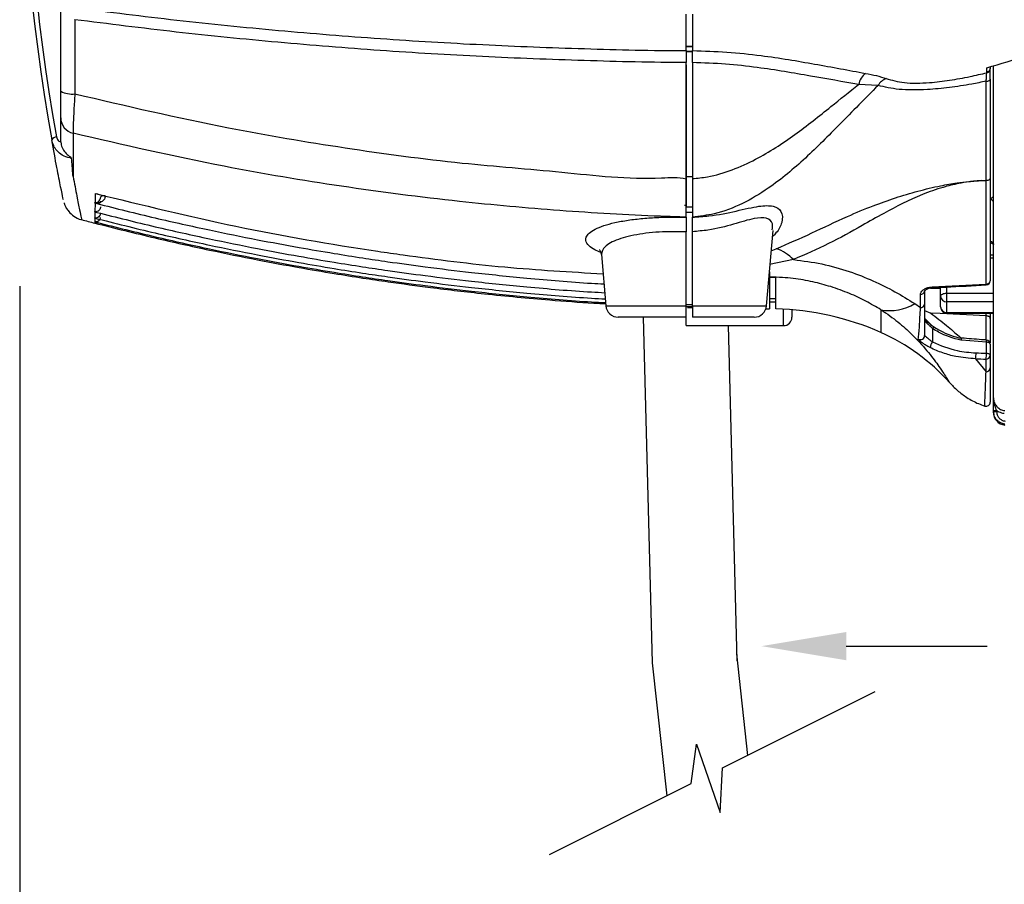
# Model space of a CAD drawing. Extents: x 0.5 to 58.3, y 1.2 to 41.8.
# Drawn here: x 15.7 to 20.4, y 9.7 to 13.8 of the extents above; entities that cross this region are included whole.
import ezdxf

# ---------------------------------------------------------------- set-up
doc = ezdxf.new("R2010")
doc.units = 0
doc.header["$MEASUREMENT"] = 0
doc.layers.get('0').update_dxf_attribs({"linetype": 'CONTINUOUS'})
doc.layers.add('DIM', color=1, linetype='CONTINUOUS')
doc.layers.add('OBJECT', color=7, linetype='CONTINUOUS')

msp = doc.modelspace()

# ---------------------------------------------------------------- linework, layer by layer
for p, q in [((18.8831, 13.6489), (18.8831, 13.8205)), ((18.9127, 13.8205), (18.9127, 13.6488)), ((15.9947, 13.7948), (15.992, 13.7954)), ((18.9127, 13.6675), (18.8831, 13.6675)), ((18.9127, 13.6661), (18.8831, 13.6661)), ((18.9127, 13.6444), (18.8831, 13.6444)), ((18.9127, 13.6435), (18.8831, 13.6435)), ((18.8831, 13.0433), (18.8831, 13.5924)), ((18.9127, 13.5922), (18.9127, 13.0441)), ((20.3043, 13.5444), (20.3042, 13.5501)), ((20.3201, 13.5724), (20.3201, 13.5629)), ((20.3353, 12.0079), (20.3353, 13.5737)), ((15.8393, 13.5092), (15.8393, 13.5092)), ((19.79, 13.484), (19.6983, 13.4892)), ((15.9274, 13.2233), (15.9274, 13.3311)), ((15.9276, 13.2169), (15.9274, 13.2233)), ((15.9858, 13.2581), (15.9858, 13.0544)), ((18.9127, 13.0527), (18.8831, 13.0527)), ((20.273, 13.0346), (20.2787, 13.0349)), ((20.2787, 13.0349), (20.2787, 13.0345)), ((20.2787, 13.0345), (20.3005, 13.0345)), ((20.3005, 12.5454), (20.3005, 13.0345)), ((20.3201, 13.0471), (20.3201, 12.5612)), ((16.0911, 12.93), (16.0918, 12.9733)), ((20.3221, 12.7463), (20.3221, 12.9442)), ((16.0879, 12.9308), (16.0911, 12.93)), ((16.0879, 12.9304), (16.0879, 12.9308)), ((16.0879, 12.9282), (16.0879, 12.9304)), ((16.091, 12.9274), (16.0879, 12.9282)), ((16.0903, 12.8876), (16.091, 12.9274)), ((18.9127, 12.909), (18.8831, 12.909)), ((16.0879, 12.8883), (16.0903, 12.8876)), ((16.0879, 12.887), (16.0879, 12.8883)), ((16.0879, 12.887), (16.0985, 12.8844)), ((16.0879, 12.8581), (16.0898, 12.8576)), ((16.0879, 12.8575), (16.0879, 12.8581)), ((16.0898, 12.857), (16.0879, 12.8575)), ((16.0895, 12.8396), (16.0898, 12.857)), ((16.0898, 12.8576), (16.0903, 12.8864)), ((18.8831, 12.8613), (18.8831, 12.8872)), ((18.9127, 12.8842), (18.8831, 12.8842)), ((18.9127, 12.8626), (18.9127, 12.8618)), ((16.0879, 12.84), (16.0895, 12.8396)), ((16.0879, 12.8399), (16.0879, 12.84)), ((16.0879, 12.8399), (16.0972, 12.8376)), ((16.0879, 12.8399), (16.1071, 12.8351)), ((16.0895, 12.8395), (16.0879, 12.8399)), ((16.0894, 12.8336), (16.0895, 12.8395)), ((19.2629, 12.443), (19.294, 12.7986)), ((18.8831, 12.3492), (18.8831, 12.7926)), ((18.9127, 12.443), (18.9127, 12.7933)), ((19.2856, 12.7032), (19.3092, 12.7125)), ((18.4823, 12.685), (18.5034, 12.443)), ((19.39, 12.6616), (19.2768, 12.6378)), ((20.3353, 12.6826), (20.3201, 12.6826)), ((20.3353, 12.6676), (20.3201, 12.6676)), ((19.2768, 12.6028), (19.2768, 12.5779)), ((19.2768, 12.5737), (19.2768, 12.4285)), ((19.3068, 12.4281), (19.3068, 12.5774)), ((20.0377, 12.5271), (20.0853, 12.5241)), ((20.046, 12.5281), (20.046, 12.5281)), ((20.0853, 12.438), (20.0853, 12.5302)), ((20.1153, 12.408), (20.1153, 12.5317)), ((19.2768, 12.4777), (19.3068, 12.4777)), ((19.9905, 12.4346), (19.9905, 12.4967)), ((20.0101, 12.5128), (20.0101, 12.4511)), ((20.1153, 12.503), (20.3353, 12.503)), ((18.5034, 12.443), (18.8831, 12.443)), ((18.9127, 12.4473), (18.8831, 12.4473)), ((18.9127, 12.4383), (18.8831, 12.4383)), ((18.8888, 12.4346), (18.9127, 12.4337)), ((18.9127, 12.443), (19.2629, 12.443)), ((19.2768, 12.4621), (19.3068, 12.4621)), ((19.3438, 12.3492), (19.3438, 12.4267)), ((19.3831, 12.4241), (19.3831, 12.3886)), ((19.8035, 12.4244), (19.8035, 12.3169)), ((19.9631, 12.4532), (19.9905, 12.4346)), ((20.3353, 12.4623), (20.1153, 12.4623)), ((18.8831, 12.3891), (18.5623, 12.3891)), ((19.204, 12.3891), (18.9127, 12.3891)), ((20.0101, 12.4204), (20.0394, 12.408)), ((20.1153, 12.4118), (20.3353, 12.4118)), ((20.1153, 12.408), (20.3353, 12.408)), ((20.3008, 12.3956), (20.3008, 12.408)), ((20.3014, 12.3955), (20.3008, 12.3956)), ((20.3201, 12.408), (20.3201, 12.3838)), ((18.8831, 12.3492), (19.3438, 12.3492)), ((20.0467, 12.3357), (20.0371, 12.3451)), ((20.0425, 12.3515), (20.056, 12.3421)), ((20.0467, 12.3357), (20.0467, 12.2723)), ((20.3022, 12.2714), (20.1836, 12.2806)), ((20.3022, 12.219), (20.3022, 12.2714)), ((20.3201, 12.2616), (20.3201, 12.1494)), ((20.2512, 12.1928), (20.3005, 12.1309)), ((20.3005, 12.1309), (20.3005, 12.1911)), ((20.3353, 11.939), (20.3353, 11.9485)), ((20.3502, 11.9481), (20.3502, 11.9434))]:
    msp.add_line(p, q)
at = {"flags": 128}
for points in [[(20.3008, 13.5041), (20.3046, 13.5043), (20.3082, 13.5048), (20.3116, 13.5057), (20.3145, 13.5069), (20.3169, 13.5083), (20.3187, 13.5099), (20.3198, 13.5117), (20.3201, 13.5135)], [(18.8757, 12.9179), (18.8778, 12.9184), (18.8836, 12.9189)], [(20.046, 12.5281), (20.046, 12.5281), (20.0456, 12.5285), (20.0453, 12.5298), (20.0449, 12.5319)], [(20.3015, 12.5415), (20.3015, 12.5415), (20.3012, 12.542), (20.3008, 12.5433), (20.3005, 12.5454)], [(20.0853, 12.488), (20.0858, 12.491), (20.0875, 12.4938), (20.0903, 12.4964), (20.094, 12.4986), (20.0986, 12.5005), (20.1038, 12.5019), (20.1094, 12.5027), (20.1153, 12.503)], [(19.2597, 12.4285), (19.2662, 12.4285), (19.2768, 12.4285)], [(20.3008, 12.3956), (20.0835, 12.4059), (20.0394, 12.408)], [(20.3014, 12.2808), (20.3014, 12.3756), (20.3014, 12.3955), (20.3014, 12.3955)], [(20.0371, 12.3451), (20.0384, 12.3467), (20.0395, 12.3481), (20.0404, 12.3493), (20.0412, 12.3503), (20.0418, 12.351), (20.0422, 12.3514), (20.0424, 12.3516), (20.0425, 12.3515)], [(20.0467, 12.3357), (20.0483, 12.3376), (20.0499, 12.3393), (20.0514, 12.3406), (20.0527, 12.3417), (20.0538, 12.3423), (20.0548, 12.3426), (20.0555, 12.3425), (20.056, 12.3421)], [(20.3201, 12.2616), (20.3198, 12.2634), (20.3188, 12.2651), (20.3172, 12.2668), (20.315, 12.2682), (20.3123, 12.2694), (20.3092, 12.2704), (20.3058, 12.271), (20.3022, 12.2714)], [(20.3022, 12.219), (20.3058, 12.2187), (20.3092, 12.218), (20.3123, 12.2171), (20.315, 12.2159), (20.3172, 12.2144), (20.3188, 12.2128), (20.3198, 12.211), (20.3201, 12.2092)]]:
    msp.add_lwpolyline(points, dxfattribs=at)
for centre, radius, start, end in [((25.576, 14.9482), 9.8425, 169.93155, 190.06845), ((25.5204, 14.9482), 9.7638, 169.93155, 190.06845), ((19.7887, 13.4696), 0.0924, 129.1733, 167.7848), ((20.301, 13.5632), 0.0191, 279.6956, 359.09), ((19.86, 13.4415), 0.082, 113.1223, 148.7588), ((15.98, 13.5544), 0.1108, 241.6636, 277.5256), ((16.0036, 13.3321), 0.0762, 180.7978, 256.4964), ((15.9105, 13.2114), 0.03, 96.731, 147.6923), ((16.1315, 12.9359), 0.0266, 77.9098, 124.8558), ((20.3218, 12.9307), 0.0135, 5.255, 88.914), ((16.0944, 12.9281), 0.0038, 150.691, 157.2206), ((16.0907, 12.9275), 0.000324, 352.6771, 26.1292), ((19.2768, 25.1699), 12.7414, 255.21388, 255.51263), ((19.2497, 12.5283), 0.1936, 43.5451, 72.1043), ((20.3212, 12.7322), 0.0141, 2.5827, 86.1954), ((20.3022, 12.5634), 0.0181, 264.3932, 352.9897), ((20.3005, 12.5612), 0.0197, 273.0199, 0), ((19.9921, 12.5148), 0.0182, 264.832, 353.6729), ((20.1133, 12.4904), 0.0281, 184.7366, 274.0578), ((18.5623, 12.4482), 0.0591, 185, 270), ((19.204, 12.4482), 0.0591, 270, 355), ((19.2768, 11.1293), 1.2992, 66.0863, 88.6769), ((19.8461, 12.6448), 0.2245, 259.0569, 301.4012), ((19.9919, 12.4528), 0.0183, 265.4027, 354.5131), ((20.1153, 12.438), 0.03, 180, 270), ((20.1135, 12.4401), 0.0283, 184.0834, 273.57), ((19.3438, 12.3886), 0.0394, 270, 0), ((19.4205, 11.4532), 0.9449, 41.5976, 66.0863), ((19.9905, 12.3028), 0.0197, 238.3561, 359.4085), ((20.1001, 12.235), 0.0652, 145.0754, 170.7747), ((20.3005, 12.2616), 0.0197, 0, 85.5262), ((20.2691, 12.2757), 0.0334, 352.5914, 9.5134), ((20.0875, 12.2169), 0.1654, 351.6343, 1.324), ((20.1372, 12.2152), 0.1651, 351.6239, 1.3373), ((20.3012, 12.21), 0.0189, 267.6874, 357.4793), ((20.301, 12.15), 0.0191, 268.2568, 358.1436), ((20.3005, 11.988), 0.0197, 251.0885, 359.9999), ((20.3465, 12.091), 0.1429, 265.4957, 271.4991), ((20.3465, 12.0863), 0.1429, 265.4957, 271.4991), ((20.3953, 11.939), 0.06, 180, 263.3268)]:
    msp.add_arc(centre, radius, start, end)
for centre, major_axis, ratio, start_param, end_param in [((16.2775, 14.9482), (34.065, 1.5088), 0.076119, 4.81984, 4.82739), ((16.2775, 14.9482), (34.065, -1.5088), 0.076119, 4.832676, 4.834133), ((16.2792, 14.958), (34.065, -1.4987), 0.075622, 4.832632, 4.834089)]:
    msp.add_ellipse(centre, major_axis=major_axis, ratio=ratio, start_param=start_param, end_param=end_param)
for points, knots in [([(15.9274, 13.4568), (15.9274, 13.5462), (15.9274, 13.6863), (15.9274, 13.8272), (15.9274, 13.8783)], [0, 0, 0, 0, 0.637469, 1, 1, 1, 1]), ([(15.9974, 13.8512), (16.1567, 13.8311), (16.4752, 13.791), (16.9558, 13.743), (17.4379, 13.7042), (17.9202, 13.6752), (18.402, 13.6571), (18.7227, 13.6489), (18.8831, 13.6489), (18.8831, 13.6489)], [0, 0, 0, 0, 0.167135, 0.33427, 0.5014, 0.66853, 0.834265, 0.999999, 1, 1, 1, 1]), ([(15.9947, 13.7948), (15.9947, 13.7684), (15.9946, 13.6513), (15.9945, 13.5347), (15.9945, 13.4445)], [0, 0, 0, 0, 0.226131, 1, 1, 1, 1]), ([(18.8831, 13.5924), (18.8831, 13.5924), (18.7238, 13.5924), (18.4009, 13.6006), (17.9193, 13.6187), (17.4364, 13.6478), (16.9539, 13.6866), (16.4729, 13.7346), (16.1541, 13.7748), (15.9947, 13.7948)], [0, 0, 0, 0, 0.000001, 0.165758, 0.331515, 0.498634, 0.665753, 0.832876, 1, 1, 1, 1]), ([(20.3041, 13.5677), (20.4323, 13.6058), (20.6887, 13.682), (20.9498, 13.7508), (21.0805, 13.7852)], [0, 0, 0, 0, 0.499805, 1, 1, 1, 1]), ([(18.8831, 13.6489), (18.8831, 13.6434), (18.8831, 13.6324), (18.8831, 13.6114), (18.8831, 13.5976), (18.8831, 13.5924)], [0, 0, 0, 0, 0.385032, 0.770065, 1, 1, 1, 1]), ([(18.9127, 13.6488), (18.9671, 13.6471), (19.0771, 13.6438), (19.2289, 13.6273), (19.367, 13.6071), (19.535, 13.5774), (19.6517, 13.5558), (19.7303, 13.5413)], [0, 0, 0, 0, 0.183481, 0.370916, 0.52606, 0.681269, 1, 1, 1, 1]), ([(18.9127, 13.5922), (18.9127, 13.6009), (18.9127, 13.6182), (18.9127, 13.6373), (18.9127, 13.6456), (18.9127, 13.6488)], [0, 0, 0, 0, 0.384935, 0.769864, 1, 1, 1, 1]), ([(19.6983, 13.4892), (19.6238, 13.5019), (19.5111, 13.521), (19.3484, 13.5501), (19.2148, 13.5702), (19.0692, 13.587), (18.9652, 13.5905), (18.9127, 13.5922)], [0, 0, 0, 0, 0.314808, 0.475578, 0.636262, 0.816249, 1, 1, 1, 1]), ([(18.8831, 13.5811), (18.8831, 13.4912), (18.8831, 13.3143), (18.8831, 13.139), (18.8831, 13.0527)], [0, 0, 0, 0, 0.508177, 1, 1, 1, 1]), ([(19.7303, 13.5413), (19.7482, 13.5379), (19.7846, 13.5312), (19.8133, 13.5217), (19.8279, 13.5169)], [0, 0, 0, 0, 0.493737, 1, 1, 1, 1]), ([(19.8279, 13.5169), (19.855, 13.5092), (19.9112, 13.4932), (20.0214, 13.4949), (20.1282, 13.5079), (20.2196, 13.5246), (20.2777, 13.5382), (20.3043, 13.5444)], [0, 0, 0, 0, 0.2329367, 0.482016, 0.6641505, 0.8468211, 1, 1, 1, 1]), ([(20.3008, 13.5041), (20.3014, 13.5123), (20.3024, 13.5283), (20.3036, 13.5399), (20.3041, 13.5436), (20.3043, 13.5444)], [0, 0, 0, 0, 0.454941, 0.890505, 1, 1, 1, 1]), ([(20.3042, 13.5501), (20.3042, 13.5535), (20.3042, 13.5593), (20.3041, 13.5653), (20.3041, 13.5677)], [0, 0, 0, 0, 0.598012, 1, 1, 1, 1]), ([(20.3042, 13.5501), (20.3043, 13.5501), (20.3051, 13.5501), (20.3081, 13.5502), (20.3126, 13.5515), (20.3168, 13.5548), (20.3196, 13.5591), (20.32, 13.5628), (20.3201, 13.5646)], [0, 0, 0, 0, 0.0058868, 0.1060462, 0.3746718, 0.5991467, 0.7990878, 1, 1, 1, 1]), ([(20.3201, 13.5135), (20.3201, 13.514), (20.3201, 13.5246), (20.3201, 13.5434), (20.3201, 13.5575), (20.3201, 13.562), (20.3201, 13.5629)], [0, 0, 0, 0, 0.018922, 0.454382, 0.890145, 1, 1, 1, 1]), ([(20.3008, 13.5041), (20.2782, 13.4995), (20.2205, 13.4878), (20.1266, 13.4734), (20.008, 13.4622), (19.8858, 13.4615), (19.8211, 13.4767), (19.79, 13.484)], [0, 0, 0, 0, 0.1205999, 0.307115, 0.4932241, 0.7558718, 1, 1, 1, 1]), ([(20.3005, 13.0345), (20.3005, 13.0996), (20.3006, 13.2301), (20.3008, 13.3906), (20.3008, 13.4837), (20.3008, 13.5041)], [0, 0, 0, 0, 0.436865, 0.876762, 1, 1, 1, 1]), ([(20.3201, 13.5135), (20.3201, 13.4933), (20.3201, 13.4013), (20.3201, 13.2418), (20.3201, 13.1122), (20.3201, 13.0471)], [0, 0, 0, 0, 0.123237, 0.560102, 1, 1, 1, 1]), ([(15.9274, 13.3311), (15.9274, 13.3327), (15.9274, 13.3398), (15.9274, 13.3621), (15.9274, 13.4045), (15.9274, 13.4394), (15.9274, 13.4568)], [0, 0, 0, 0, 0.090198, 0.388664, 0.694489, 1, 1, 1, 1]), ([(18.9127, 13.0441), (18.9363, 13.0463), (19.0007, 13.0525), (19.1022, 13.0831), (19.243, 13.1477), (19.3991, 13.2495), (19.555, 13.3744), (19.6546, 13.4542), (19.6983, 13.4892)], [0, 0, 0, 0, 0.07526, 0.205373, 0.335857, 0.574116, 0.813187, 1, 1, 1, 1]), ([(19.79, 13.484), (19.7292, 13.4227), (19.6155, 13.3079), (19.4495, 13.139), (19.297, 13.011), (19.1508, 12.9232), (19.0289, 12.8754), (18.9472, 12.8664), (18.9127, 12.8626)], [0, 0, 0, 0, 0.236698, 0.443171, 0.649045, 0.777843, 0.906159, 1, 1, 1, 1]), ([(15.9945, 13.4445), (15.9927, 13.4188), (15.9892, 13.3671), (15.9862, 13.3044), (15.9854, 13.2711), (15.9857, 13.2605), (15.9858, 13.2581)], [0, 0, 0, 0, 0.303752, 0.609707, 0.909409, 1, 1, 1, 1]), ([(15.9945, 13.4445), (16.2359, 13.3881), (16.6581, 13.2894), (17.2704, 13.1869), (17.7956, 13.1156), (18.296, 13.0782), (18.646, 13.0354), (18.8455, 13.0527), (18.8831, 13.0433), (18.8831, 13.0433)], [0, 0, 0, 0, 0.255232, 0.446373, 0.637513, 0.798895, 0.960276, 0.999999, 1, 1, 1, 1]), ([(15.9787, 13.1407), (15.9772, 13.1409), (15.9742, 13.1412), (15.959, 13.1437), (15.9351, 13.1523), (15.9096, 13.1736), (15.8925, 13.199), (15.8876, 13.2178), (15.8851, 13.2274)], [0, 0, 0, 0, 0.033871, 0.065425, 0.341645, 0.588668, 0.790444, 1, 1, 1, 1]), ([(15.9398, 12.9435), (15.9395, 12.9451), (15.9387, 12.9486), (15.9281, 13.0007), (15.9104, 13.0889), (15.8935, 13.1812), (15.8851, 13.2274)], [0, 0, 0, 0, 0.206092, 0.467647, 0.73382, 1, 1, 1, 1]), ([(15.907, 13.2412), (15.9078, 13.238), (15.9095, 13.2316), (15.9153, 13.2235), (15.9216, 13.2191), (15.9261, 13.2174), (15.9275, 13.217), (15.9276, 13.2169)], [0, 0, 0, 0, 0.254412, 0.508099, 0.842224, 0.991115, 1, 1, 1, 1]), ([(15.9276, 13.2169), (15.9292, 13.2081), (15.9323, 13.1904), (15.9471, 13.1671), (15.9626, 13.1533), (15.9731, 13.146), (15.9778, 13.1427), (15.9784, 13.1413), (15.9787, 13.1407)], [0, 0, 0, 0, 0.256545, 0.51276, 0.777296, 0.858634, 0.940865, 1, 1, 1, 1]), ([(18.8831, 12.8618), (18.8425, 12.8632), (18.6433, 12.8699), (18.2859, 12.8905), (17.783, 12.9361), (17.2536, 13.0046), (16.6428, 13.1067), (16.2232, 13.2034), (15.9858, 13.2581)], [0, 0, 0, 0, 0.041586, 0.203711, 0.365836, 0.55784, 0.749844, 1, 1, 1, 1]), ([(15.9858, 13.0544), (15.9857, 13.0549), (15.9856, 13.0565), (15.9843, 13.0722), (15.982, 13.0994), (15.9797, 13.1283), (15.9787, 13.1407)], [0, 0, 0, 0, 0.016272, 0.061123, 0.596652, 1, 1, 1, 1]), ([(15.9858, 13.0544), (15.992, 13.0217), (16.0043, 12.9563), (16.0171, 12.8932), (16.0249, 12.8554), (16.0254, 12.8533), (16.0256, 12.8523)], [0, 0, 0, 0, 0.260592, 0.521182, 0.784992, 1, 1, 1, 1]), ([(18.8831, 13.0527), (18.8831, 13.0345), (18.8831, 12.9979), (18.8831, 12.942), (18.8831, 12.9215), (18.8831, 12.909)], [0, 0, 0, 0, 0.28005, 0.562059, 1, 1, 1, 1]), ([(18.8831, 12.8872), (18.8831, 12.8903), (18.8831, 12.9078), (18.8831, 12.9508), (18.8831, 13.0053), (18.8831, 13.0372), (18.8831, 13.0433)], [0, 0, 0, 0, 0.088593, 0.496175, 0.903872, 1, 1, 1, 1]), ([(18.9127, 13.0441), (18.9127, 13.0234), (18.9127, 12.977), (18.9127, 12.9164), (18.9127, 12.8786), (18.9127, 12.8663), (18.9127, 12.8626)], [0, 0, 0, 0, 0.249429, 0.559012, 0.868021, 1, 1, 1, 1]), ([(19.3092, 12.7125), (19.3651, 12.7369), (19.4768, 12.7857), (19.6271, 12.8588), (19.7939, 12.9283), (19.9413, 12.9767), (20.0748, 13.009), (20.1555, 13.0233), (20.2032, 13.0292), (20.2348, 13.0321), (20.2528, 13.0335), (20.2679, 13.0343), (20.273, 13.0346)], [0, 0, 0, 0, 0.185133, 0.370222, 0.498938, 0.714271, 0.820206, 0.895183, 0.94869, 0.957094, 0.985599, 1, 1, 1, 1]), ([(20.2787, 13.0345), (20.2718, 13.0341), (20.2593, 13.0332), (20.2396, 13.0313), (20.2104, 13.0278), (20.1619, 13.0196), (20.0873, 13.0012), (19.9649, 12.9579), (19.8395, 12.8932), (19.6962, 12.8117), (19.5582, 12.7345), (19.4461, 12.6859), (19.39, 12.6616)], [0, 0, 0, 0, 0.0199664, 0.0358382, 0.057147, 0.1045481, 0.1782732, 0.2816446, 0.4910151, 0.6145157, 0.8073816, 1, 1, 1, 1]), ([(20.3201, 13.0471), (20.3198, 13.0454), (20.3193, 13.0422), (20.3147, 13.038), (20.3082, 13.0351), (20.303, 13.0347), (20.3005, 13.0345)], [0, 0, 0, 0, 0.250004, 0.500002, 0.750005, 1, 1, 1, 1]), ([(16.1371, 12.9619), (16.1369, 12.9588), (16.1365, 12.9515), (16.1301, 12.9413), (16.1181, 12.9323), (16.1058, 12.9288), (16.0966, 12.9286), (16.0929, 12.9291), (16.0915, 12.9294), (16.0909, 12.9296)], [0, 0, 0, 0, 0.124838, 0.288235, 0.509296, 0.844032, 0.944495, 0.975815, 1, 1, 1, 1]), ([(16.116, 12.9376), (16.1157, 12.9356), (16.115, 12.9309), (16.1108, 12.9265), (16.1037, 12.9238), (16.0982, 12.9249), (16.0932, 12.9267), (16.0923, 12.9271), (16.0915, 12.9273), (16.0912, 12.9274), (16.091, 12.9274)], [0, 0, 0, 0, 0.121978, 0.292769, 0.557094, 0.92894, 0.963523, 0.986893, 0.993698, 1, 1, 1, 1]), ([(16.0911, 12.93), (16.0912, 12.9299), (16.0915, 12.9299), (16.0923, 12.9297), (16.0943, 12.9298), (16.0989, 12.9311), (16.1053, 12.9349), (16.1118, 12.9424), (16.1152, 12.9497), (16.1162, 12.955), (16.1163, 12.9574), (16.1163, 12.9577)], [0, 0, 0, 0, 0.00574, 0.013598, 0.036393, 0.132381, 0.487325, 0.723469, 0.887881, 0.983672, 1, 1, 1, 1]), ([(16.0918, 12.9733), (16.3124, 12.9194), (16.7536, 12.8115), (17.2411, 12.7273), (17.6651, 12.6666), (18.0192, 12.6219), (18.3351, 12.6035), (18.4902, 12.5944)], [0, 0, 0, 0, 0.280039, 0.560078, 0.60975, 0.808476, 1, 1, 1, 1]), ([(16.1048, 12.9704), (16.1044, 12.9703), (16.1009, 12.9692), (16.0966, 12.9709), (16.0929, 12.9727), (16.0919, 12.9733), (16.0918, 12.9733)], [0, 0, 0, 0, 0.101935, 0.750488, 0.991189, 1, 1, 1, 1]), ([(20.3353, 12.9569), (20.3329, 12.9561), (20.3279, 12.9543), (20.3231, 12.9498), (20.3224, 12.9461), (20.3221, 12.9442)], [0, 0, 0, 0, 0.310096, 0.655241, 1, 1, 1, 1]), ([(15.9431, 12.9302), (15.9432, 12.9297), (15.9435, 12.9287), (15.9448, 12.9249), (15.9478, 12.9169), (15.9542, 12.9037), (15.9673, 12.8849), (15.99, 12.8652), (16.0117, 12.8524), (16.0246, 12.8507), (16.0253, 12.8507)], [0, 0, 0, 0, 0.055681, 0.124268, 0.190252, 0.307979, 0.457956, 0.707657, 0.983244, 1, 1, 1, 1]), ([(16.0909, 12.9296), (16.0899, 12.9299), (16.0889, 12.9301), (16.0879, 12.9304), (16.0879, 12.9304)], [0, 0, 0, 0, 0.999224, 1, 1, 1, 1]), ([(16.0879, 12.9284), (16.0879, 12.9284), (16.0889, 12.9282), (16.0899, 12.9279), (16.091, 12.9276)], [0, 0, 0, 0, 0.000749, 1, 1, 1, 1]), ([(16.1155, 12.911), (16.1151, 12.9081), (16.1142, 12.9015), (16.108, 12.893), (16.1015, 12.8889), (16.0965, 12.8876), (16.0946, 12.8873), (16.0931, 12.8872), (16.0919, 12.8873), (16.0909, 12.8875), (16.0905, 12.8876), (16.0903, 12.8876)], [0, 0, 0, 0, 0.1823265, 0.4216359, 0.7688841, 0.8509297, 0.9049085, 0.9404306, 0.9761733, 0.9903911, 1, 1, 1, 1]), ([(16.0977, 12.926), (16.1897, 12.903), (16.3666, 12.8588), (16.62, 12.8028), (16.8467, 12.7568), (17.0431, 12.7205), (17.209, 12.6921), (17.3491, 12.6699), (17.4925, 12.6486), (17.6637, 12.6252), (17.8826, 12.5985), (18.1448, 12.5721), (18.3535, 12.5537), (18.475, 12.5472), (18.4944, 12.5462)], [0, 0, 0, 0, 0.117006, 0.225165, 0.320329, 0.402518, 0.471744, 0.528015, 0.57768, 0.650693, 0.741412, 0.849847, 0.976017, 1, 1, 1, 1]), ([(18.9127, 12.8618), (18.939, 12.8634), (19.0127, 12.868), (19.1246, 12.8917), (19.2274, 12.9163), (19.2991, 12.918), (19.3389, 12.8908), (19.3404, 12.8422), (19.3195, 12.7981), (19.2971, 12.7758), (19.2915, 12.7702)], [0, 0, 0, 0, 0.084109, 0.235421, 0.392983, 0.529836, 0.667358, 0.829132, 0.957073, 1, 1, 1, 1]), ([(16.0903, 12.8864), (16.0895, 12.8866), (16.0887, 12.8868), (16.0879, 12.887), (16.0879, 12.887)], [0, 0, 0, 0, 0.926643, 1, 1, 1, 1]), ([(16.0879, 12.8575), (16.1831, 12.8336), (16.3633, 12.7883), (16.6199, 12.7314), (16.8466, 12.6853), (17.043, 12.6489), (17.2088, 12.6206), (17.3489, 12.5984), (17.4923, 12.5772), (17.6636, 12.5539), (17.8825, 12.5274), (18.1447, 12.5014), (18.3555, 12.4832), (18.4791, 12.4769), (18.5006, 12.4758)], [0, 0, 0, 0, 0.120374, 0.22781, 0.322337, 0.403975, 0.472737, 0.52863, 0.577963, 0.650486, 0.740597, 0.848305, 0.97363, 1, 1, 1, 1]), ([(16.1146, 12.8604), (16.1142, 12.8576), (16.1133, 12.8512), (16.1071, 12.8434), (16.0993, 12.8395), (16.0937, 12.839), (16.0912, 12.8393), (16.0906, 12.8394), (16.0902, 12.8394), (16.0898, 12.8395), (16.0896, 12.8396), (16.0895, 12.8396), (16.0895, 12.8396)], [0, 0, 0, 0, 0.172179, 0.402823, 0.740701, 0.937312, 0.960656, 0.975546, 0.989573, 0.994912, 0.999081, 1, 1, 1, 1]), ([(16.115, 12.8798), (16.1146, 12.8769), (16.1136, 12.8704), (16.1074, 12.8622), (16.1006, 12.8584), (16.0955, 12.8574), (16.0935, 12.8572), (16.0922, 12.8572), (16.0913, 12.8573), (16.0905, 12.8574), (16.0901, 12.8575), (16.0899, 12.8576), (16.0898, 12.8576)], [0, 0, 0, 0, 0.17717, 0.412204, 0.755728, 0.859614, 0.916635, 0.947596, 0.975928, 0.987425, 0.996246, 1, 1, 1, 1]), ([(16.0903, 12.8864), (16.0905, 12.8863), (16.0911, 12.8861), (16.0925, 12.8858), (16.0934, 12.8856), (16.094, 12.8855)], [0, 0, 0, 0, 0.152525, 0.372292, 1, 1, 1, 1]), ([(16.0985, 12.8844), (16.1902, 12.8614), (16.3669, 12.8171), (16.62, 12.7611), (16.8466, 12.7151), (17.043, 12.6787), (17.2089, 12.6504), (17.349, 12.6282), (17.4924, 12.6069), (17.6637, 12.5836), (17.8825, 12.557), (18.1448, 12.5308), (18.3547, 12.5125), (18.4774, 12.5062), (18.498, 12.5051)], [0, 0, 0, 0, 0.116537, 0.224571, 0.319625, 0.401718, 0.470863, 0.527068, 0.576676, 0.649604, 0.740217, 0.848526, 0.97455, 1, 1, 1, 1]), ([(18.4794, 12.6953), (18.4697, 12.6995), (18.4462, 12.7096), (18.4204, 12.7288), (18.4067, 12.7505), (18.4108, 12.7723), (18.4283, 12.7917), (18.4599, 12.8098), (18.5039, 12.826), (18.5596, 12.8397), (18.6241, 12.8505), (18.6958, 12.8579), (18.782, 12.8627), (18.846, 12.8618), (18.8831, 12.8613)], [0, 0, 0, 0, 0.056961, 0.13742, 0.240494, 0.323106, 0.405713, 0.488408, 0.571092, 0.65236, 0.733615, 0.812367, 0.891113, 1, 1, 1, 1]), ([(18.8831, 12.8613), (18.8831, 12.8579), (18.8831, 12.8512), (18.8831, 12.8315), (18.8831, 12.8109), (18.8831, 12.7974), (18.8831, 12.7926)], [0, 0, 0, 0, 0.281795, 0.56359, 0.845495, 1, 1, 1, 1]), ([(18.9127, 12.7933), (18.9127, 12.802), (18.9127, 12.8195), (18.9127, 12.8416), (18.9127, 12.8556), (18.9127, 12.8602), (18.9127, 12.8618)], [0, 0, 0, 0, 0.281788, 0.563588, 0.845271, 1, 1, 1, 1]), ([(19.2897, 12.8013), (19.2912, 12.8119), (19.295, 12.8385), (19.2659, 12.861), (19.2037, 12.8581), (19.1093, 12.8284), (19.0063, 12.8009), (18.9375, 12.7953), (18.9127, 12.7933)], [0, 0, 0, 0, 0.114301, 0.287868, 0.460515, 0.668892, 0.880846, 1, 1, 1, 1]), ([(16.0879, 12.834), (16.183, 12.8101), (16.3632, 12.7648), (16.6199, 12.7079), (16.8467, 12.6618), (17.0435, 12.6254), (17.2097, 12.5971), (17.3502, 12.5749), (17.5018, 12.5525), (17.693, 12.5267), (17.9474, 12.497), (18.2045, 12.4731), (18.3956, 12.4583), (18.4838, 12.4535), (18.5026, 12.4524)], [0, 0, 0, 0, 0.120218, 0.227598, 0.32214, 0.403843, 0.472709, 0.528736, 0.578099, 0.660543, 0.76513, 0.891859, 0.976909, 1, 1, 1, 1]), ([(16.1035, 12.836), (16.1016, 12.8349), (16.0972, 12.8323), (16.0924, 12.8329), (16.0897, 12.8335), (16.0894, 12.8336), (16.0894, 12.8336)], [0, 0, 0, 0, 0.410984, 0.9418601, 0.9892934, 1, 1, 1, 1]), ([(16.0895, 12.8395), (16.0896, 12.8394), (16.0898, 12.8394), (16.0904, 12.8392), (16.0919, 12.8389), (16.0931, 12.8387), (16.0941, 12.8386)], [0, 0, 0, 0, 0.031718, 0.077678, 0.264557, 1, 1, 1, 1]), ([(16.0972, 12.8376), (16.1893, 12.8144), (16.3664, 12.7699), (16.6199, 12.7137), (16.8465, 12.6676), (17.0429, 12.6312), (17.2088, 12.6029), (17.3489, 12.5808), (17.4923, 12.5595), (17.6636, 12.5363), (17.8825, 12.5099), (18.1447, 12.4838), (18.356, 12.4657), (18.4801, 12.4595), (18.5021, 12.4583)], [0, 0, 0, 0, 0.116839, 0.224631, 0.31947, 0.401377, 0.470366, 0.526444, 0.575939, 0.648701, 0.73911, 0.847174, 0.972913, 1, 1, 1, 1]), ([(19.2942, 12.8013), (19.2942, 12.8014), (19.2942, 12.8016), (19.2942, 12.8014), (19.2941, 12.8013)], [0, 0, 0, 0, 0.373661, 1, 1, 1, 1]), ([(18.8831, 12.7926), (18.8511, 12.7932), (18.7739, 12.7945), (18.6579, 12.7831), (18.5564, 12.7582), (18.4907, 12.7238), (18.4858, 12.6975), (18.4834, 12.6847)], [0, 0, 0, 0, 0.147412, 0.355578, 0.571092, 0.791214, 1, 1, 1, 1]), ([(18.4745, 12.707), (18.4743, 12.7072), (18.4731, 12.7081), (18.479, 12.7026), (18.4808, 12.6906), (18.4816, 12.6849)], [0, 0, 0, 0, 0.1165615, 0.5811245, 1, 1, 1, 1]), ([(20.3221, 12.7463), (20.3222, 12.7455), (20.3225, 12.7432), (20.3258, 12.7395), (20.3305, 12.7362), (20.3343, 12.7349), (20.3351, 12.7347)], [0, 0, 0, 0, 0.195984, 0.546678, 0.900266, 1, 1, 1, 1]), ([(20.3338, 12.7376), (20.3339, 12.7375), (20.3341, 12.7373), (20.3353, 12.7352), (20.3351, 12.7335), (20.335, 12.7328)], [0, 0, 0, 0, 0.32726, 0.763307, 1, 1, 1, 1]), ([(19.39, 12.6616), (19.4351, 12.6556), (19.5266, 12.6435), (19.6529, 12.6073), (19.7683, 12.5621), (19.8722, 12.5103), (19.9327, 12.4723), (19.9631, 12.4532)], [0, 0, 0, 0, 0.201387, 0.408995, 0.602943, 0.800545, 1, 1, 1, 1]), ([(19.5662, 12.5336), (19.5385, 12.5416), (19.4824, 12.5578), (19.4045, 12.5707), (19.3354, 12.5774), (19.2976, 12.5781), (19.2768, 12.5785)], [0, 0, 0, 0, 0.3098283, 0.6276236, 0.795934, 1, 1, 1, 1]), ([(19.2768, 12.5779), (19.2818, 12.5779), (19.2918, 12.5778), (19.3018, 12.5775), (19.3068, 12.5774)], [0, 0, 0, 0, 0.498826, 1, 1, 1, 1]), ([(19.8035, 12.4244), (19.7802, 12.4381), (19.7348, 12.4648), (19.6558, 12.5026), (19.5963, 12.5232), (19.5662, 12.5336)], [0, 0, 0, 0, 0.3426, 0.668286, 1, 1, 1, 1]), ([(19.9905, 12.4967), (19.9906, 12.4983), (19.991, 12.5038), (19.9961, 12.5131), (20.0082, 12.5227), (20.0251, 12.5297), (20.0383, 12.5312), (20.0449, 12.5319)], [0, 0, 0, 0, 0.093718, 0.322236, 0.549131, 0.77474, 1, 1, 1, 1]), ([(20.0102, 12.5128), (20.0102, 12.5128), (20.0101, 12.513), (20.0101, 12.5141), (20.0159, 12.5198), (20.0256, 12.5245), (20.0363, 12.5275), (20.0436, 12.5277), (20.046, 12.5277)], [0, 0, 0, 0, 0.020962, 0.302863, 0.495563, 0.690731, 0.894841, 1, 1, 1, 1]), ([(20.046, 12.5281), (20.0673, 12.5292), (20.1524, 12.5337), (20.2376, 12.5381), (20.3015, 12.5415)], [0, 0, 0, 0, 0.25008, 1, 1, 1, 1]), ([(18.9127, 12.443), (18.9127, 12.4375), (18.9127, 12.4279), (18.9127, 12.4134), (18.9127, 12.4005), (18.9127, 12.3909), (18.9127, 12.3897), (18.9127, 12.3891)], [0, 0, 0, 0, 0.189988, 0.330454, 0.557664, 0.784847, 1, 1, 1, 1]), ([(19.8035, 12.4244), (19.807, 12.4221), (19.8407, 12.4006), (19.8958, 12.3587), (19.9699, 12.2902), (20.0327, 12.2183), (20.086, 12.1462), (20.1205, 12.0917), (20.1249, 12.0842), (20.1271, 12.0805)], [0, 0, 0, 0, 0.011519, 0.111136, 0.212569, 0.376844, 0.543835, 0.770048, 1, 1, 1, 1]), ([(19.9801, 12.2861), (19.9811, 12.2944), (19.983, 12.3094), (19.9865, 12.3539), (19.9889, 12.4036), (19.9905, 12.4346)], [0, 0, 0, 0, 0.316927, 0.57465, 1, 1, 1, 1]), ([(20.0101, 12.4511), (20.0101, 12.4265), (20.0101, 12.3766), (20.0101, 12.3296), (20.0101, 12.3114), (20.0101, 12.3026)], [0, 0, 0, 0, 0.336464, 0.681813, 1, 1, 1, 1]), ([(20.041, 12.3527), (20.04, 12.3539), (20.0325, 12.3626), (20.0208, 12.3733), (20.0107, 12.3826)], [0, 0, 0, 0, 0.133375, 1, 1, 1, 1]), ([(20.0394, 12.408), (20.0647, 12.3885), (20.1132, 12.3513), (20.1596, 12.3111), (20.1811, 12.2919), (20.1851, 12.2884)], [0, 0, 0, 0, 0.47091, 0.901592, 1, 1, 1, 1]), ([(20.3201, 12.3838), (20.3201, 12.3839), (20.3201, 12.385), (20.3195, 12.3874), (20.3169, 12.3906), (20.3126, 12.3932), (20.3074, 12.395), (20.3034, 12.3954), (20.3014, 12.3955)], [0, 0, 0, 0, 0.005803, 0.208382, 0.432742, 0.629644, 0.814585, 1, 1, 1, 1]), ([(20.3201, 12.3838), (20.3201, 12.3752), (20.3201, 12.3331), (20.3201, 12.2971), (20.3201, 12.2684)], [0, 0, 0, 0, 0.205965, 1, 1, 1, 1]), ([(20.0371, 12.3451), (20.0338, 12.3484), (20.0284, 12.3539), (20.0221, 12.3599), (20.0174, 12.364), (20.0148, 12.3663), (20.012, 12.3685), (20.0104, 12.3696), (20.0102, 12.3695), (20.0101, 12.3695)], [0, 0, 0, 0, 0.254612, 0.418521, 0.493352, 0.654294, 0.692356, 0.88243, 1, 1, 1, 1]), ([(20.0424, 12.3516), (20.0404, 12.3531), (20.0336, 12.3582), (20.0233, 12.366), (20.0141, 12.3732), (20.0112, 12.3758), (20.0102, 12.3767)], [0, 0, 0, 0, 0.157883, 0.537525, 0.839038, 1, 1, 1, 1]), ([(20.1836, 12.2806), (20.183, 12.2808), (20.1456, 12.2885), (20.0975, 12.3049), (20.0564, 12.3298), (20.0467, 12.3357)], [0, 0, 0, 0, 0.012813, 0.766533, 1, 1, 1, 1]), ([(20.056, 12.3421), (20.0652, 12.3364), (20.1042, 12.3126), (20.1494, 12.2969), (20.1843, 12.2894), (20.1844, 12.2894)], [0, 0, 0, 0, 0.235433, 0.99678, 1, 1, 1, 1]), ([(20.0358, 12.2455), (20.0337, 12.2466), (20.0258, 12.2506), (20.0131, 12.2581), (19.9991, 12.2676), (19.9882, 12.2762), (19.981, 12.2829), (19.9804, 12.285), (19.9801, 12.2861)], [0, 0, 0, 0, 0.076475, 0.286595, 0.464283, 0.634422, 0.816911, 1, 1, 1, 1]), ([(20.0101, 12.3026), (20.0104, 12.3024), (20.0108, 12.302), (20.0139, 12.2994), (20.0177, 12.2961), (20.0231, 12.2914), (20.0322, 12.2835), (20.0403, 12.277), (20.0453, 12.2733), (20.0467, 12.2723)], [0, 0, 0, 0, 0.184091, 0.32385, 0.362051, 0.527447, 0.705025, 0.920684, 1, 1, 1, 1]), ([(20.1836, 12.2806), (20.1837, 12.2808), (20.1839, 12.2828), (20.1844, 12.2863), (20.1847, 12.2894), (20.1848, 12.2907), (20.1847, 12.2903), (20.1847, 12.2903)], [0, 0, 0, 0, 0.022755, 0.343441, 0.666369, 0.988746, 1, 1, 1, 1]), ([(20.302, 12.2812), (20.2944, 12.2818), (20.2553, 12.2848), (20.2162, 12.2879), (20.1847, 12.2904)], [0, 0, 0, 0, 0.1948, 1, 1, 1, 1]), ([(20.2512, 12.1928), (20.22, 12.1953), (20.1673, 12.1995), (20.0949, 12.2192), (20.0556, 12.2367), (20.0358, 12.2455)], [0, 0, 0, 0, 0.4173, 0.705882, 1, 1, 1, 1]), ([(20.0467, 12.2723), (20.0851, 12.2563), (20.1513, 12.2287), (20.2229, 12.2231), (20.2529, 12.2207)], [0, 0, 0, 0, 0.581944, 1, 1, 1, 1]), ([(20.3201, 12.1494), (20.3201, 12.1232), (20.3201, 12.0707), (20.3201, 12.0244), (20.3201, 11.9939), (20.3201, 11.99), (20.3201, 11.988)], [0, 0, 0, 0, 0.242332, 0.485421, 0.728217, 1, 1, 1, 1]), ([(20.2941, 11.9693), (20.2941, 11.9693), (20.2941, 11.9641), (20.2943, 11.9762), (20.2954, 11.9997), (20.2971, 12.0408), (20.2993, 12.1009), (20.3005, 12.1309)], [0, 0, 0, 0, 0.00002, 0.271449, 0.434776, 0.717548, 1, 1, 1, 1]), ([(20.1271, 12.0805), (20.1394, 12.0677), (20.1645, 12.0414), (20.2109, 12.0078), (20.2547, 11.9833), (20.2844, 11.9736), (20.2944, 11.9703)], [0, 0, 0, 0, 0.262614, 0.537464, 0.844554, 1, 1, 1, 1]), ([(20.3353, 12.0079), (20.3353, 12.0057), (20.3356, 11.9968), (20.3401, 11.9814), (20.3519, 11.9647), (20.3685, 11.9523), (20.3817, 11.9494), (20.3883, 11.948)], [0, 0, 0, 0, 0.075057, 0.307535, 0.538875, 0.769492, 1, 1, 1, 1]), ([(20.3502, 11.9481), (20.3489, 11.9518), (20.3448, 11.963), (20.3385, 11.9801), (20.3357, 11.996), (20.3353, 12.0048), (20.3353, 12.0072), (20.3353, 12.0078), (20.3353, 12.0079)], [0, 0, 0, 0, 0.18305, 0.56069, 0.883612, 0.968515, 0.995123, 1, 1, 1, 1]), ([(20.3353, 11.9485), (20.3353, 11.9536), (20.3353, 11.9674), (20.3353, 11.9856), (20.3353, 11.9993), (20.3353, 12.0061), (20.3353, 12.0078), (20.3353, 12.0079)], [0, 0, 0, 0, 0.221548, 0.607292, 0.898473, 0.996078, 1, 1, 1, 1]), ([(20.3883, 11.8841), (20.3863, 11.8844), (20.3776, 11.8857), (20.363, 11.8918), (20.3477, 11.9054), (20.3373, 11.9235), (20.3359, 11.937), (20.3353, 11.9438)], [0, 0, 0, 0, 0.070188, 0.302027, 0.534525, 0.767309, 1, 1, 1, 1]), ([(20.3866, 11.9335), (20.3783, 11.9352), (20.3652, 11.9379), (20.3542, 11.9454), (20.3502, 11.9481)], [0, 0, 0, 0, 0.635829, 1, 1, 1, 1]), ([(20.3502, 11.9434), (20.3507, 11.9383), (20.3517, 11.9281), (20.3595, 11.9146), (20.371, 11.9044), (20.382, 11.8998), (20.3885, 11.8988), (20.39, 11.8986)], [0, 0, 0, 0, 0.2328497, 0.4657069, 0.6981662, 0.929863, 1, 1, 1, 1])]:
    msp.add_open_spline(points, degree=3, knots=knots)
at = {"layer": 'DIM'}
for p, q in [((15.7335, 12.5361), (15.7335, 3.1832)), ((19.6396, 10.835), (20.3061, 10.835))]:
    msp.add_line(p, q, dxfattribs=at)
msp.add_solid([(19.6396, 10.9017), (19.6396, 10.7683), (19.2396, 10.835)], dxfattribs=at)
at = {"layer": 'OBJECT'}
for p, q in [((18.6807, 12.3891), (18.7229, 10.7558)), ((19.0819, 12.3492), (19.1227, 10.7661)), ((19.1205, 10.7992), (19.173, 10.3184)), ((18.7229, 10.7558), (18.7914, 10.1277)), ((19.0549, 10.2594), (19.7766, 10.6202)), ((18.9075, 10.1857), (18.932, 10.372)), ((18.932, 10.372), (19.0434, 10.0489)), ((19.0434, 10.0489), (19.0549, 10.2594)), ((18.2365, 9.8503), (18.9075, 10.1857))]:
    msp.add_line(p, q, dxfattribs=at)

doc.saveas('drawing.dxf')
